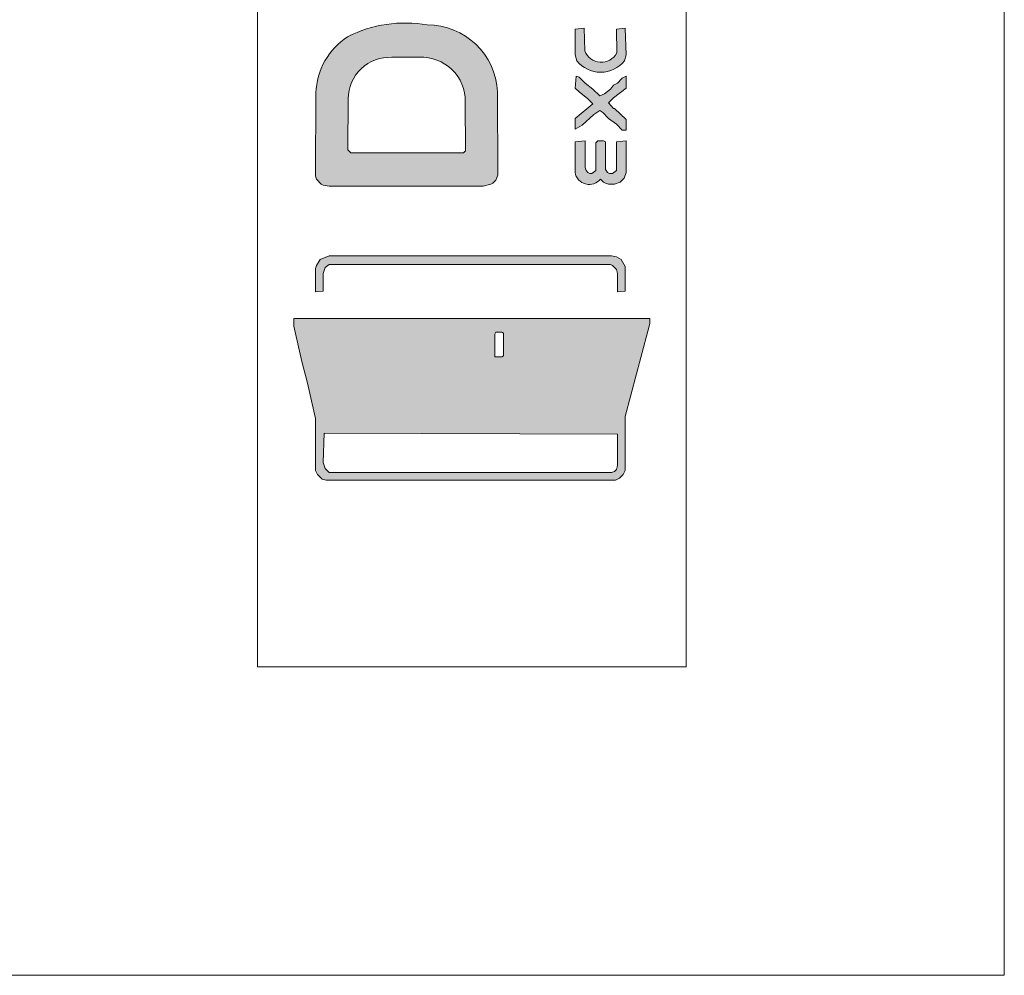
# Model space of a CAD drawing. Units: millimetres. Extents: x -6353 to 12677, y -23312 to 3708.
# Drawn here: x 6061 to 6349, y -2532 to -2254 of the extents above; entities that cross this region are included whole.
import ezdxf

# ---------------------------------------------------------------- set-up
doc = ezdxf.new("R2010")
doc.units = ezdxf.units.MM
doc.linetypes.add('STŘEDOVÁ', pattern=[50.800000000000004, 31.75, -6.35, 6.35, -6.35])
doc.layers.add('15_ramecek skryta_r', color=2, linetype='STŘEDOVÁ', lineweight=15, plot=False)
doc.layers.add('2_tenká_r', color=7, linetype='Continuous', lineweight=15)

msp = doc.modelspace()

# ---------------------------------------------------------------- hatches: boundary and pattern name
h = msp.add_hatch(color=256)
h.set_gradient(color1=(51, 51, 51), color2=(51, 51, 51))
edge = h.paths.add_edge_path()
edge.add_line((6147.790311122423, -2274.913184766527), (6147.657222190693, -2299.23964621237))
edge.add_line((6147.65722219069, -2299.23964621237), (6147.943476979965, -2300.098410580185))
edge.add_line((6147.943476979965, -2300.098410580185), (6149.374750926324, -2301.529684526546))
edge.add_line((6149.374750926324, -2301.529684526546), (6149.947260504866, -2301.815939315818))
edge.add_line((6149.947260504867, -2301.815939315817), (6151.664789240501, -2302.102194105089))
edge.add_line((6151.664789240501, -2302.102194105089), (6196.60679115621, -2302.102194105089))
edge.add_line((6196.60679115621, -2302.102194105089), (6198.896829470385, -2301.529684526545))
edge.add_line((6198.896829470384, -2301.529684526546), (6199.46933904893, -2301.243429737274))
edge.add_line((6199.469339048931, -2301.243429737274), (6200.328103416744, -2300.384665369458))
edge.add_line((6200.328103416743, -2300.384665369457), (6200.90061299529, -2298.953391423097))
edge.add_line((6200.90061299529, -2298.953391423096), (6200.820705290568, -2274.625269237371))
edge.add_arc((6180.397995239614, -2275.521005401871), 20.44234402170662, 362.5113724165923, 450.2921465566134)
edge.add_arc((6173.772383078556, -2291.361916733666), 36.86439632130882, 439.8106487658685, 476.9503970057652)
edge.add_arc((6168.265106948483, -2275.656839645882), 20.48829633470061, 123.1389599534559, 177.9199028310391)
edge = h.paths.add_edge_path(flags=16)
edge.add_line((6157.103630236668, -2291.510766902024), (6157.191204863442, -2276.626262530692))
edge.add_arc((6169.417691357575, -2276.730227662806), 12.2269285080065, 87.3829434393108, 179.5128101825009, ccw=False)
edge.add_line((6169.975977471495, -2264.516051581101), (6178.010233695893, -2264.5136549824))
edge.add_arc((6178.656970150555, -2277.255485873636), 12.75823351811146, -1.0242579109302028, 92.90566538599433, ccw=False)
edge.add_line((6191.413165113943, -2277.483548493818), (6191.454204949311, -2291.797021691296))
edge.add_line((6191.454204949311, -2291.797021691296), (6190.881695370769, -2292.36953126984))
edge.add_line((6190.881695370767, -2292.369531269841), (6157.962394604484, -2292.369531269841))
edge.add_line((6157.962394604487, -2292.369531269841), (6157.10363023667, -2291.510766902024))
h = msp.add_hatch(color=256)
h.set_gradient(color1=(51, 51, 51), color2=(51, 51, 51))
edge = h.paths.add_edge_path()
edge.add_line((6223.514741347783, -2263.744052342637), (6223.984309843481, -2265.544417180157))
edge.add_arc((6230.941800859209, -2259.94576386564), 8.930375141621491, 218.8234350591975, 321.3033078538281)
edge.add_line((6237.911659517671, -2265.529012960131), (6238.399990389926, -2263.744052342637))
edge.add_line((6238.399990389926, -2263.744052342637), (6238.113735600655, -2256.015173032293))
edge.add_line((6238.113735600654, -2256.015173032292), (6235.537442497203, -2256.301427821565))
edge.add_line((6235.537442497204, -2256.301427821565), (6235.663893508015, -2263.240551345359))
edge.add_arc((6231.113676669743, -2260.757344556854), 5.183704199676906, 201.2479855265572, 331.37721376334935, ccw=False)
edge.add_line((6226.282357510508, -2262.635946273898), (6226.091034451229, -2256.015173032293))
edge.add_line((6226.091034451229, -2256.015173032292), (6223.514741347783, -2256.301427821565))
edge.add_line((6223.514741347783, -2256.301427821565), (6223.514741347783, -2263.744052342638))
h = msp.add_hatch(color=256)
h.set_gradient(color1=(51, 51, 51), color2=(51, 51, 51))
h.paths.add_polyline_path([(6223.514741347783, -2285.499416327311), (6225.518524872682, -2284.354397170224), (6228.953582343947, -2281.205594488231), (6230.671111079581, -2280.060575331142), (6231.529875447396, -2280.633084909687), (6233.247404183027, -2282.350613645319), (6235.537442497204, -2284.068142380951), (6237.254971232835, -2285.785671116583), (6238.399990389926, -2285.785671116583), (6238.399990389926, -2282.636868434592), (6234.964932918661, -2279.488065752599), (6234.678678129389, -2279.488065752599), (6233.247404183027, -2277.770537016967), (6234.678678129389, -2276.339263070606), (6238.399990389926, -2273.476715177886), (6238.399990389926, -2270.041657706622), (6237.254971232835, -2270.614167285166), (6235.823697286476, -2272.045441231526), (6234.678678129389, -2272.617950810069), (6233.819913761574, -2273.762969967158), (6232.10238502594, -2275.194243913519), (6230.671111079581, -2275.766753492062), (6228.667327554675, -2273.762969967158), (6226.377289240501, -2272.045441231526), (6224.65976050487, -2270.327912495894), (6223.800996137052, -2270.041657706622), (6223.514741347783, -2273.476715177886), (6224.65976050487, -2274.621734334974), (6227.236053608316, -2276.625517859878), (6228.667327554675, -2278.056791806238), (6223.514741347783, -2282.350613645319)])
h = msp.add_hatch(color=256)
h.set_gradient(color1=(51, 51, 51), color2=(51, 51, 51))
edge = h.paths.add_edge_path()
edge.add_arc((6227.619194544655, -2297.388413433501), 4.232391894162589, 189.7660984449289, 320.9263484868885)
edge.add_line((6230.904954230224, -2300.056169875618), (6231.816130236669, -2300.957174948002))
edge.add_line((6231.816130236668, -2300.957174948001), (6232.388639815214, -2301.243429737273))
edge.add_line((6232.388639815214, -2301.243429737274), (6233.247404183027, -2301.529684526546))
edge.add_line((6233.247404183027, -2301.529684526546), (6234.964932918661, -2301.529684526546))
edge.add_line((6234.964932918661, -2301.529684526546), (6236.682461654295, -2300.957174948002))
edge.add_line((6236.682461654294, -2300.957174948001), (6237.827480811382, -2299.812155790913))
edge.add_line((6237.827480811382, -2299.812155790913), (6238.399990389924, -2298.094627055281))
edge.add_line((6238.399990389926, -2298.094627055281), (6238.399990389926, -2288.934473798576))
edge.add_line((6238.399990389926, -2288.934473798575), (6235.537442497204, -2289.220728587847))
edge.add_line((6235.537442497204, -2289.220728587847), (6235.537442497204, -2297.522117476736))
edge.add_line((6235.537442497204, -2297.522117476737), (6234.392423340117, -2298.380881844553))
edge.add_line((6234.392423340114, -2298.380881844553), (6233.533658972301, -2298.380881844553))
edge.add_line((6233.533658972302, -2298.380881844553), (6232.961149393755, -2298.094627055281))
edge.add_line((6232.961149393755, -2298.094627055281), (6232.388639815214, -2297.235862687464))
edge.add_line((6232.388639815214, -2297.235862687463), (6232.388639815214, -2289.220728587847))
edge.add_line((6232.388639815214, -2289.220728587847), (6231.816130236668, -2288.934473798575))
edge.add_line((6231.816130236668, -2288.934473798575), (6230.098601501034, -2288.934473798575))
edge.add_line((6230.098601501034, -2288.934473798575), (6229.526091922492, -2289.506983377119))
edge.add_line((6229.526091922491, -2289.506983377119), (6229.526091922491, -2297.522117476736))
edge.add_line((6229.526091922491, -2297.522117476737), (6228.381072765404, -2298.380881844553))
edge.add_line((6228.381072765404, -2298.380881844553), (6227.808563186857, -2298.380881844553))
edge.add_line((6227.80856318686, -2298.380881844553), (6227.236053608318, -2298.094627055281))
edge.add_line((6227.236053608316, -2298.094627055281), (6226.66354402977, -2297.522117476737))
edge.add_line((6226.66354402977, -2297.522117476737), (6226.377289240499, -2296.66335310892))
edge.add_line((6226.377289240501, -2296.66335310892), (6226.377289240501, -2288.934473798576))
edge.add_line((6226.377289240501, -2288.934473798575), (6223.514741347783, -2289.220728587847))
edge.add_line((6223.514741347783, -2289.220728587847), (6223.448136620546, -2298.106338874961))
h = msp.add_hatch(color=256)
h.set_gradient(color1=(255, 0, 0), color2=(255, 0, 0))
h.paths.add_polyline_path([(6147.65722219069, -2333.017711346469), (6149.947260504867, -2332.731456557196), (6149.947260504867, -2327.5788703503), (6150.519770083414, -2325.861341614668), (6151.664789240501, -2325.002577246852), (6233.819913761574, -2325.002577246852), (6234.392423340114, -2325.288832036123), (6235.537442497204, -2326.433851193211), (6235.823697286476, -2327.5788703503), (6235.823697286476, -2333.017711346469), (6238.113735600654, -2332.731456557196), (6238.113735600654, -2325.575086825396), (6236.968716443566, -2323.571303300491), (6235.537442497204, -2322.712538932676), (6234.106168550846, -2322.426284143404), (6151.664789240501, -2322.426284143404), (6149.088496137055, -2323.571303300491), (6147.943476979965, -2325.288832036123), (6147.65722219069, -2326.14759640394)])
h.paths.add_polyline_path([(6235.251187707932, -2387.978630886698), (6236.39620686502, -2387.406121308155), (6237.541226022107, -2386.261102151066), (6238.113735600654, -2385.116082993977), (6238.113735600654, -2369.372069584016), (6244.697595753912, -2344.467902917349), (6245.270105332452, -2342.177864603172), (6245.270105332452, -2340.746590656813), (6141.35961682671, -2340.746590656813), (6141.35961682671, -2343.03662897099), (6143.649655140885, -2353.341801384782), (6145.367183876515, -2359.639406748768), (6147.65722219069, -2369.94457916256), (6147.65722219069, -2385.116082993977), (6148.229731769236, -2386.261102151066), (6149.661005715595, -2387.692376097426), (6150.806024872682, -2387.978630886698)])
h.paths.add_polyline_path([(6200.041848627471, -2345.326667285166), (6200.041848627471, -2351.910527438423), (6202.045632152377, -2351.910527438423), (6202.618141730921, -2351.624272649151), (6202.618141730921, -2345.040412495894), (6202.045632152377, -2344.754157706622), (6200.328103416743, -2344.754157706622)], flags=16)
h.paths.add_polyline_path([(6149.947260504867, -2382.826044679802), (6150.233515294142, -2374.238401001642), (6235.823697286476, -2374.524655790914), (6235.823697286476, -2383.684809047618), (6235.537442497204, -2384.829828204705), (6234.964932918661, -2385.40233778325), (6234.106168550846, -2385.688592572522), (6151.664789240501, -2385.688592572522), (6150.519770083414, -2384.543573415433)], flags=16)

# ---------------------------------------------------------------- linework, layer by layer
at = {"layer": '15_ramecek skryta_r', "linetype": 'Continuous'}
msp.add_lwpolyline([(2148.79506350134, -2532.475092153035), (6348.79506350134, -2532.475092153035), (6348.79506350134, 437.5249078469647), (2148.79506350134, 437.5249078469647)], close=True, dxfattribs=at)
at = {"layer": '2_tenká_r'}
for p, q in [((6130.769108645955, -2442.475092153035), (6130.769108645955, -1886.475092153036)), ((6255.869108645956, -2442.475092153035), (6255.869108645956, -1886.475092153036)), ((6130.769108645955, -2442.475092153035), (6255.869108645956, -2442.475092153035))]:
    msp.add_line(p, q, dxfattribs=at)
for points in [[(6147.65722219069, -2299.23964621237), (6147.943476979965, -2300.098410580186), (6149.374750926324, -2301.529684526546), (6149.947260504867, -2301.815939315818), (6151.664789240501, -2302.102194105089), (6196.60679115621, -2302.102194105089), (6198.896829470384, -2301.529684526546), (6199.469339048931, -2301.243429737274), (6200.328103416743, -2300.384665369457), (6200.90061299529, -2298.953391423096), (6200.82070529057, -2274.625269237371, 0.4029139570235468), (6180.293761828576, -2255.078927119615, 0.1634863439039878), (6157.064739950361, -2258.501022387416, 0.2436856310264559), (6147.790311122421, -2274.913184766527)], [(6223.984309843481, -2265.544417180157, 0.4795483064415687), (6237.911659517671, -2265.529012960131), (6238.399990389926, -2263.744052342638), (6238.113735600654, -2256.015173032293), (6235.537442497204, -2256.301427821566), (6235.663893508014, -2263.240551345358, -0.637863259540303), (6226.282357510508, -2262.635946273899), (6226.091034451229, -2256.015173032293), (6223.514741347783, -2256.301427821566), (6223.514741347783, -2263.744052342638)], [(6157.191204863442, -2276.626262530693, -0.425143726195899), (6169.975977471495, -2264.516051581101), (6178.01023369589, -2264.513654982401, -0.4344488470653052), (6191.413165113943, -2277.483548493818), (6191.454204949311, -2291.797021691296), (6190.881695370767, -2292.369531269841), (6157.962394604487, -2292.369531269841), (6157.103630236668, -2291.510766902024)], [(6230.904954230224, -2300.056169875619), (6231.816130236668, -2300.957174948001), (6232.388639815214, -2301.243429737274), (6233.247404183027, -2301.529684526546), (6234.964932918661, -2301.529684526546), (6236.682461654294, -2300.957174948001), (6237.827480811382, -2299.812155790914), (6238.399990389926, -2298.094627055281), (6238.399990389926, -2288.934473798576), (6235.537442497204, -2289.220728587848), (6235.537442497204, -2297.522117476738), (6234.392423340114, -2298.380881844553), (6233.533658972302, -2298.380881844553), (6232.961149393755, -2298.094627055281), (6232.388639815214, -2297.235862687464), (6232.388639815214, -2289.220728587848), (6231.816130236668, -2288.934473798576), (6230.098601501034, -2288.934473798576), (6229.526091922491, -2289.506983377119), (6229.526091922491, -2297.522117476738), (6228.381072765404, -2298.380881844553), (6227.80856318686, -2298.380881844553), (6227.236053608316, -2298.094627055281), (6226.66354402977, -2297.522117476738), (6226.377289240501, -2296.663353108921), (6226.377289240501, -2288.934473798576), (6223.514741347783, -2289.220728587848), (6223.448136620545, -2298.106338874963, 0.6442105739219235)]]:
    msp.add_lwpolyline(points, format="xyb", close=True, dxfattribs=at)
for points in [[(6225.518524872682, -2284.354397170225), (6228.953582343947, -2281.205594488231), (6230.671111079581, -2280.060575331143), (6231.529875447396, -2280.633084909688), (6233.247404183027, -2282.35061364532), (6235.537442497204, -2284.068142380951), (6237.254971232835, -2285.785671116584), (6238.399990389926, -2285.785671116584), (6238.399990389926, -2282.636868434592), (6234.964932918661, -2279.488065752599), (6234.678678129389, -2279.488065752599), (6233.247404183027, -2277.770537016967), (6234.678678129389, -2276.339263070606), (6238.399990389926, -2273.476715177886), (6238.399990389926, -2270.041657706623), (6237.254971232835, -2270.614167285166), (6235.823697286476, -2272.045441231526), (6234.678678129389, -2272.61795081007), (6233.819913761574, -2273.762969967158), (6232.10238502594, -2275.194243913519), (6230.671111079581, -2275.766753492063), (6228.667327554675, -2273.762969967158), (6226.377289240501, -2272.045441231526), (6224.65976050487, -2270.327912495894), (6223.800996137052, -2270.041657706623), (6223.514741347783, -2273.476715177886), (6224.65976050487, -2274.621734334975), (6227.236053608316, -2276.625517859878), (6228.667327554675, -2278.056791806239), (6223.514741347783, -2282.35061364532), (6223.514741347783, -2285.499416327312)], [(6149.947260504867, -2332.731456557197), (6149.947260504867, -2327.578870350301), (6150.519770083414, -2325.861341614668), (6151.664789240501, -2325.002577246852), (6233.819913761574, -2325.002577246852), (6234.392423340114, -2325.288832036123), (6235.537442497204, -2326.433851193211), (6235.823697286476, -2327.578870350301), (6235.823697286476, -2333.017711346469), (6238.113735600654, -2332.731456557197), (6238.113735600654, -2325.575086825396), (6236.968716443566, -2323.571303300492), (6235.537442497204, -2322.712538932676), (6234.106168550846, -2322.426284143404), (6151.664789240501, -2322.426284143404), (6149.088496137055, -2323.571303300492), (6147.943476979965, -2325.288832036123), (6147.65722219069, -2326.14759640394), (6147.65722219069, -2333.017711346469)], [(6236.39620686502, -2387.406121308155), (6237.541226022107, -2386.261102151066), (6238.113735600654, -2385.116082993978), (6238.113735600654, -2369.372069584017), (6244.697595753912, -2344.467902917349), (6245.270105332452, -2342.177864603173), (6245.270105332452, -2340.746590656814), (6141.35961682671, -2340.746590656814), (6141.35961682671, -2343.03662897099), (6143.649655140885, -2353.341801384783), (6145.367183876515, -2359.639406748768), (6147.65722219069, -2369.944579162561), (6147.65722219069, -2385.116082993978), (6148.229731769236, -2386.261102151066), (6149.661005715595, -2387.692376097427), (6150.806024872682, -2387.978630886699), (6235.251187707932, -2387.978630886699)], [(6200.041848627471, -2351.910527438424), (6202.045632152377, -2351.910527438424), (6202.618141730921, -2351.624272649152), (6202.618141730921, -2345.040412495895), (6202.045632152377, -2344.754157706623), (6200.328103416743, -2344.754157706623), (6200.041848627471, -2345.326667285166)], [(6150.233515294142, -2374.238401001642), (6235.823697286476, -2374.524655790914), (6235.823697286476, -2383.684809047619), (6235.537442497204, -2384.829828204706), (6234.964932918661, -2385.40233778325), (6234.106168550846, -2385.688592572522), (6151.664789240501, -2385.688592572522), (6150.519770083414, -2384.543573415434), (6149.947260504867, -2382.826044679802)]]:
    msp.add_lwpolyline(points, close=True, dxfattribs=at)

doc.saveas('drawing.dxf')
